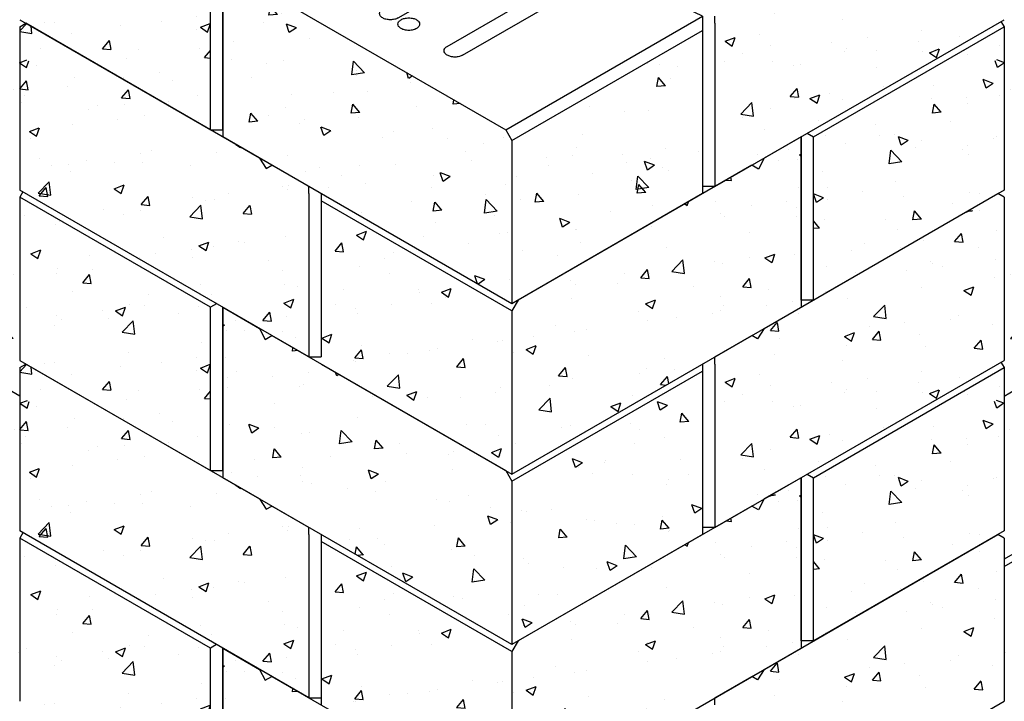
# Model space of a CAD drawing. Units: inches. Extents: x -287 to -51, y 856 to 989.
# Drawn here: x -185 to -150, y 892 to 916 of the extents above; entities that cross this region are included whole.
import ezdxf

# ---------------------------------------------------------------- set-up
doc = ezdxf.new("R2010")
doc.units = ezdxf.units.IN
doc.header["$MEASUREMENT"] = 0
doc.layers.add('UNIT', color=2, linetype='Continuous')
pattern_1 = [(130, (118.9353, 5.2345), (-3.586301, -0.313761), [0.375, -4.125]), (185, (118.9353, 5.2345), (0.693757, 3.76096), [0.3, -3.3]), (79.5486, (118.6365, 5.2084), (-2.892547, 3.447198), [0.318701, -3.50571]), (133.8158, (118.9353, 6.2345), (-5.336205, -0.827595), [0.5625, -6.1875]), (83.3644, (118.4907, 6.1656), (-4.673314, 4.87059), [0.47805, -5.258565]), (188.8158, (118.9353, 6.2345), (-4.67331, 4.870593), [0.45, -4.95]), (159, (118.4353, 5.9845), (-2.984535, -2.013094), [0.375, -4.125]), (214, (118.4353, 5.9845), (-1.216577, 3.62575), [0.3, -3.3]), (108.5486, (118.1866, 5.8168), (-4.201113, 1.612652), [0.318701, -3.50571]), (142.5, (118.9353, 5.2345), (-0.0607993, 1.6644693), [0, -3.26, 0, -3.35, 0, -3.3125]), (172.5, (118.9353, 5.2345), (-1.3153477, 1.9720586), [0, -1.91, 0, -3.185, 0, -1.2625]), (212.5, (120.0503, 5.2345), (-2.6691122, -0.1127744), [0, -1.25, 0, -3.9, 0, -5.175]), (222.5, (120.5503, 5.2345), (-2.915931, 0.500525), [0, -1.625, 0, -2.59, 0, -3.675])]
pattern_2 = [(50, (-454.3578, 5.2345), (3.586301, -0.313761), [0.375, -4.125]), (355, (-454.358, 5.2345), (-0.693757, 3.76096), [0.3, -3.3]), (100.4514, (-454.059, 5.2084), (2.892547, 3.447198), [0.318701, -3.50571]), (46.1842, (-454.358, 6.2345), (5.336205, -0.827595), [0.5625, -6.1875]), (96.6356, (-453.913, 6.1656), (4.673314, 4.87059), [0.47805, -5.258565]), (351.1842, (-454.358, 6.2345), (4.67331, 4.870593), [0.45, -4.95]), (21, (-453.8578, 5.9845), (2.984535, -2.013094), [0.375, -4.125]), (326, (-453.858, 5.9845), (1.216577, 3.62575), [0.3, -3.3]), (71.4514, (-453.609, 5.8168), (4.201113, 1.612652), [0.318701, -3.50571]), (37.5, (-454.3578, 5.2345), (0.0607993, 1.6644693), [0, -3.26, 0, -3.35, 0, -3.3125]), (7.5, (-454.3578, 5.2345), (1.3153477, 1.9720586), [0, -1.91, 0, -3.185, 0, -1.2625]), (327.5, (-455.4728, 5.2345), (2.6691122, -0.1127744), [0, -1.25, 0, -3.9, 0, -5.175]), (317.5, (-455.9728, 5.2345), (2.915931, 0.500525), [0, -1.625, 0, -2.59, 0, -3.675])]

# ---------------------------------------------------------------- blocks, each defined once
blk = doc.blocks.new('A$C4AD1739C')
at = {"layer": 'UNIT'}
h = blk.add_hatch(dxfattribs=at)
h.set_pattern_fill('AR-CONC', color=256, scale=0.5, style=0)
h.set_pattern_definition([(130, (447.951, -1497.4034), (-3.586301, -0.3137607), [0.375, -4.125]), (185, (447.951, -1497.4034), (0.693757, 3.760961), [0.3, -3.3]), (79.5486, (447.652, -1497.4296), (-2.892547, 3.447198), [0.318701, -3.5057106]), (133.8158, (447.951, -1496.4034), (-5.336205, -0.827595), [0.5625, -6.1875]), (83.3644, (447.506, -1496.4724), (-4.673314, 4.87059), [0.478051, -5.258565]), (188.8158, (447.951, -1496.4034), (-4.67331, 4.870593), [0.45, -4.95]), (159, (447.451, -1496.6534), (-2.984535, -2.0130945), [0.375, -4.125]), (214, (447.451, -1496.6534), (-1.216577, 3.62575), [0.3, -3.3]), (108.5486, (447.2022, -1496.8212), (-4.201113, 1.6126525), [0.318701, -3.5057106]), (142.5, (447.951, -1497.4034), (-0.0607993, 1.6644693), [0, -3.26, 0, -3.35, 0, -3.3125]), (172.5, (447.951, -1497.4034), (-1.3153477, 1.9720586), [0, -1.91, 0, -3.185, 0, -1.2625]), (212.5, (449.066, -1497.4034), (-2.6691122, -0.1127744), [0, -1.25, 0, -3.9, 0, -5.175]), (222.5, (449.566, -1497.4034), (-2.915931, 0.500525), [0, -1.625, 0, -2.59, 0, -3.675])])
h.paths.add_polyline_path([(10.176, 5.75), (10.176, 0), (16.887, 3.875), (16.887, 9.625)])
h.paths.add_polyline_path([(10.176, 0), (10.176, 5.75), (9.959, 6.125), (1.732, 10.875), (1.497, 10.739), (1.299, 11.125), (0, 11.875), (0, 5.875)])
for p, q in [((0, 12.125), (5.61, 15.364)), ((6.043, 15.364), (5.61, 15.364)), ((7.458, 14.681), (6.043, 15.364)), ((1.299, 11.125), (7.458, 14.681)), ((7.458, 14.681), (7.656, 14.295)), ((1.497, 10.739), (7.929, 14.453)), ((10.522, 13.2), (7.929, 14.453)), ((5.629, 10.375), (10.522, 13.2)), ((6.17, 10.062), (11.112, 12.915)), ((16.887, 10.125), (11.112, 12.915)), ((0, 12.125), (0, 11.875)), ((0, 11.875), (1.299, 11.125)), ((0, 11.875), (0, 5.875)), ((1.299, 11.125), (1.497, 10.739)), ((7.902, 9.062), (11.475, 11.125)), ((1.732, 10.875), (9.959, 6.125)), ((8.444, 8.75), (12.016, 10.812)), ((9.959, 6.125), (16.887, 10.125)), ((16.887, 10.125), (16.887, 3.875)), ((10.176, 5.75), (16.887, 9.625)), ((9.959, 6.125), (10.176, 5.75)), ((10.176, 0), (0, 5.875)), ((10.176, 5.75), (10.176, 0)), ((16.887, 3.875), (10.176, 0))]:
    blk.add_line(p, q, dxfattribs=at)
blk.add_lwpolyline([(10.522, 13.2), (10.543, 12.587)], dxfattribs=at)
for points in [[(6.44, 12.314, -0.058752), (6.594, 12.296, -0.072341), (6.711, 12.249, -0.106617), (6.798, 12.17, -0.156851), (6.823, 12.093, -0.156851), (6.798, 12.016, -0.106617), (6.711, 11.937, -0.072341), (6.594, 11.89, -0.058752), (6.44, 11.872, -0.058752), (6.286, 11.89, -0.072341), (6.169, 11.937, -0.106617), (6.082, 12.016, -0.156851), (6.057, 12.093, -0.156851), (6.082, 12.17, -0.106617), (6.169, 12.249, -0.072341), (6.286, 12.296, -0.058752)], [(10.119, 12.126, -0.058752), (10.273, 12.108, -0.072341), (10.39, 12.061, -0.106617), (10.477, 11.982, -0.156851), (10.502, 11.905, -0.156851), (10.477, 11.828, -0.106617), (10.39, 11.749, -0.072341), (10.273, 11.702, -0.058752), (10.119, 11.684, -0.058752), (9.966, 11.702, -0.072341), (9.849, 11.749, -0.106617), (9.761, 11.828, -0.156851), (9.736, 11.905, -0.156851), (9.761, 11.982, -0.106617), (9.849, 12.061, -0.072341), (9.966, 12.108, -0.058752)], [(6.549, 10.064, -0.058752), (6.702, 10.046, -0.072341), (6.819, 10, -0.106617), (6.907, 9.921, -0.156851), (6.931, 9.843, -0.156851), (6.907, 9.766, -0.106617), (6.819, 9.687, -0.072341), (6.702, 9.641, -0.058752), (6.549, 9.622, -0.058752), (6.395, 9.641, -0.072341), (6.278, 9.687, -0.106617), (6.191, 9.766, -0.156851), (6.166, 9.843, -0.156851), (6.191, 9.921, -0.106617), (6.278, 10, -0.072341), (6.395, 10.046, -0.058752)]]:
    blk.add_lwpolyline(points, format="xyb", close=True, dxfattribs=at)
for points in [[(11.475, 11.125, -0.072341), (11.592, 11.172, -0.058752), (11.745, 11.19, -0.058752)], [(11.745, 11.19, -0.058752), (11.899, 11.172, -0.072341), (12.016, 11.125, -0.106617), (12.103, 11.046, -0.156851), (12.128, 10.969, -0.156851), (12.103, 10.892, -0.106617), (12.016, 10.812, -0.072341)], [(6.17, 10.062, -0.072341), (6.053, 10.016, -0.058752), (5.9, 9.998, -0.058752), (5.746, 10.016, -0.072341), (5.629, 10.062, -0.106617), (5.542, 10.141, -0.156851), (5.517, 10.219, -0.156851), (5.542, 10.296, -0.106617), (5.629, 10.375, -0.072341)], [(8.444, 8.75, -0.072341), (8.327, 8.703, -0.058752), (8.173, 8.685, -0.058752), (8.019, 8.703, -0.072341), (7.902, 8.75, -0.106617), (7.815, 8.829, -0.156851), (7.79, 8.906, -0.156851), (7.815, 8.983, -0.106617), (7.902, 9.062, -0.072341)]]:
    blk.add_lwpolyline(points, format="xyb", dxfattribs=at)

msp = doc.modelspace()

# ---------------------------------------------------------------- hatches: boundary and pattern name
at = {"layer": 'UNIT'}
h = msp.add_hatch(dxfattribs=at)
h.set_pattern_fill('AR-CONC', color=256, scale=0.5, style=0)
h.set_pattern_definition([(50, (-570.2274, -396.4476), (3.586301, -0.3137607), [0.375, -4.125]), (355, (-570.2274, -396.4476), (-0.693757, 3.760961), [0.3, -3.3]), (100.4514, (-569.9285, -396.4737), (2.892547, 3.447198), [0.318701, -3.505711]), (46.1842, (-570.2274, -395.4476), (5.336205, -0.827595), [0.5625, -6.1875]), (96.6356, (-569.7827, -395.5165), (4.673314, 4.87059), [0.478051, -5.258565]), (351.1842, (-570.2274, -395.4476), (4.67331, 4.870593), [0.45, -4.95]), (21, (-569.7274, -395.6976), (2.984535, -2.0130945), [0.375, -4.125]), (326, (-569.7274, -395.6976), (1.216577, 3.62575), [0.3, -3.3]), (71.4514, (-569.4787, -395.8653), (4.201113, 1.6126525), [0.318701, -3.505711]), (37.5, (-570.2274, -396.4476), (0.0607993, 1.6644693), [0, -3.26, 0, -3.35, 0, -3.3125]), (7.5, (-570.2274, -396.4476), (1.3153477, 1.9720586), [0, -1.91, 0, -3.185, 0, -1.2625]), (327.5, (-571.3424, -396.4476), (2.6691122, -0.1127744), [0, -1.25, 0, -3.9, 0, -5.175]), (317.5, (-571.8424, -396.4476), (2.915931, 0.500525), [0, -1.625, 0, -2.59, 0, -3.675])])
h.paths.add_polyline_path([(-197.975, 916.36), (-197.975, 922.11), (-184.552, 914.36), (-184.552, 908.61)])
h = msp.add_hatch(dxfattribs=at)
h.set_pattern_fill('AR-CONC', color=256, scale=0.5, style=0)
h.set_pattern_definition([(130, (234.805, -396.4476), (-3.586301, -0.3137607), [0.375, -4.125]), (185, (234.805, -396.4476), (0.693757, 3.760961), [0.3, -3.3]), (79.5486, (234.506, -396.4737), (-2.892547, 3.447198), [0.318701, -3.505711]), (133.8158, (234.805, -395.4476), (-5.336205, -0.827595), [0.5625, -6.1875]), (83.3644, (234.36, -395.5165), (-4.673314, 4.87059), [0.478051, -5.258565]), (188.8158, (234.805, -395.4476), (-4.67331, 4.870593), [0.45, -4.95]), (159, (234.305, -395.6976), (-2.984535, -2.0130945), [0.375, -4.125]), (214, (234.305, -395.6976), (-1.216577, 3.62575), [0.3, -3.3]), (108.5486, (234.0562, -395.8653), (-4.201113, 1.6126525), [0.318701, -3.505711]), (142.5, (234.8049, -396.4476), (-0.0607993, 1.6644693), [0, -3.26, 0, -3.35, 0, -3.3125]), (172.5, (234.805, -396.4476), (-1.3153477, 1.9720586), [0, -1.91, 0, -3.185, 0, -1.2625]), (212.5, (235.9199, -396.4476), (-2.6691122, -0.1127744), [0, -1.25, 0, -3.9, 0, -5.175]), (222.5, (236.42, -396.4476), (-2.915931, 0.500525), [0, -1.625, 0, -2.59, 0, -3.675])])
h.paths.add_polyline_path([(-137.447, 916.36), (-137.447, 922.11), (-150.871, 914.36), (-150.871, 908.61)])
h = msp.add_hatch(dxfattribs=at)
h.set_pattern_fill('AR-CONC', color=256, scale=0.5, style=0)
h.set_pattern_definition([(50, (-513.699, -639.386), (3.586301, -0.3137607), [0.375, -4.125]), (355, (-513.699, -639.386), (-0.693757, 3.760961), [0.3, -3.3]), (100.4514, (-513.4, -639.4122), (2.892547, 3.447198), [0.318701, -3.5057106]), (46.1842, (-513.699, -638.386), (5.336205, -0.827595), [0.5625, -6.1875]), (96.6356, (-513.254, -638.455), (4.673314, 4.87059), [0.478051, -5.258565]), (351.1842, (-513.699, -638.386), (4.67331, 4.870593), [0.45, -4.95]), (21, (-513.199, -638.636), (2.984535, -2.0130945), [0.375, -4.125]), (326, (-513.199, -638.636), (1.216577, 3.62575), [0.3, -3.3]), (71.4514, (-512.9502, -638.804), (4.201113, 1.6126525), [0.318701, -3.5057106]), (37.5, (-513.6989, -639.3861), (0.0607993, 1.6644693), [0, -3.26, 0, -3.35, 0, -3.3125]), (7.5, (-513.699, -639.386), (1.3153477, 1.9720586), [0, -1.91, 0, -3.185, 0, -1.2625]), (327.5, (-514.8139, -639.3861), (2.6691122, -0.1127744), [0, -1.25, 0, -3.9, 0, -5.175]), (317.5, (-515.314, -639.386), (2.915931, 0.500525), [0, -1.625, 0, -2.59, 0, -3.675])])
h.paths.add_polyline_path([(-150.391, 915.908), (-150.391, 921.658), (-150.607, 921.783), (-158.834, 917.033), (-159.069, 916.669), (-159.267, 916.783), (-160.567, 916.033), (-160.567, 915.783), (-160.567, 910.033)])
h = msp.add_hatch(dxfattribs=at)
h.set_pattern_fill('AR-CONC', color=256, scale=0.5, style=0)
h.set_pattern_definition([(50, (-622.807, -559.97), (3.586301, -0.3137607), [0.375, -4.125]), (355, (-622.807, -559.97), (-0.693757, 3.760961), [0.3, -3.3]), (100.4514, (-622.508, -559.996), (2.892547, 3.447198), [0.318701, -3.5057106]), (46.1842, (-622.807, -558.97), (5.336205, -0.827595), [0.5625, -6.1875]), (96.6356, (-622.362, -559.039), (4.673314, 4.87059), [0.478051, -5.258565]), (351.1842, (-622.807, -558.97), (4.67331, 4.870593), [0.45, -4.95]), (21, (-622.307, -559.22), (2.984535, -2.0130945), [0.375, -4.125]), (326, (-622.307, -559.22), (1.216577, 3.62575), [0.3, -3.3]), (71.4514, (-622.0582, -559.3876), (4.201113, 1.6126525), [0.318701, -3.5057106]), (37.5, (-622.8069, -559.9699), (0.0607993, 1.6644693), [0, -3.26, 0, -3.35, 0, -3.3125]), (7.5, (-622.8069, -559.9699), (1.3153477, 1.9720586), [0, -1.91, 0, -3.185, 0, -1.2625]), (327.5, (-623.9219, -559.9699), (2.6691122, -0.1127744), [0, -1.25, 0, -3.9, 0, -5.175]), (317.5, (-624.422, -559.9699), (2.915931, 0.500525), [0, -1.625, 0, -2.59, 0, -3.675])])
h.paths.add_polyline_path([(-178.32, 912.033), (-178.32, 917.783), (-185.032, 921.658), (-185.032, 915.908)])
h = msp.add_hatch(dxfattribs=at)
h.set_pattern_fill('AR-CONC', color=256, scale=0.5, style=0)
h.set_pattern_definition([(50, (-553.774, -645.386), (3.586301, -0.3137607), [0.375, -4.125]), (355, (-553.774, -645.386), (-0.693757, 3.760961), [0.3, -3.3]), (100.4514, (-553.475, -645.4122), (2.892547, 3.447198), [0.318701, -3.5057106]), (46.1842, (-553.774, -644.386), (5.336205, -0.827595), [0.5625, -6.1875]), (96.6356, (-553.329, -644.455), (4.673314, 4.87059), [0.478051, -5.258565]), (351.1842, (-553.774, -644.386), (4.67331, 4.870593), [0.45, -4.95]), (21, (-553.274, -644.636), (2.984535, -2.0130945), [0.375, -4.125]), (326, (-553.274, -644.636), (1.216577, 3.62575), [0.3, -3.3]), (71.4514, (-553.0252, -644.804), (4.201113, 1.6126525), [0.318701, -3.5057106]), (37.5, (-553.7739, -645.3861), (0.0607993, 1.6644693), [0, -3.26, 0, -3.35, 0, -3.3125]), (7.5, (-553.774, -645.386), (1.3153477, 1.9720586), [0, -1.91, 0, -3.185, 0, -1.2625]), (327.5, (-554.8889, -645.3861), (2.6691122, -0.1127744), [0, -1.25, 0, -3.9, 0, -5.175]), (317.5, (-555.389, -645.386), (2.915931, 0.500525), [0, -1.625, 0, -2.59, 0, -3.675])])
h.paths.add_polyline_path([(-184.815, 915.783), (-185.032, 915.658), (-185.032, 909.908), (-174.856, 904.033), (-174.856, 909.783), (-174.856, 910.033), (-176.155, 910.783), (-176.353, 910.669), (-176.588, 911.033)])
h = msp.add_hatch(dxfattribs=at)
h.set_pattern_fill('AR-CONC', color=256, scale=0.5, style=0)
h.set_pattern_definition([(130, (287.3844, -565.97), (-3.586301, -0.3137607), [0.375, -4.125]), (185, (287.3844, -565.97), (0.693757, 3.760961), [0.3, -3.3]), (79.5486, (287.0855, -565.996), (-2.892547, 3.447198), [0.318701, -3.5057106]), (133.8158, (287.3844, -564.97), (-5.336205, -0.827595), [0.5625, -6.1875]), (83.3644, (286.9397, -565.039), (-4.673314, 4.87059), [0.478051, -5.258565]), (188.8158, (287.3844, -564.97), (-4.67331, 4.870593), [0.45, -4.95]), (159, (286.8844, -565.22), (-2.984535, -2.0130945), [0.375, -4.125]), (214, (286.8844, -565.22), (-1.216577, 3.62575), [0.3, -3.3]), (108.5486, (286.6357, -565.3876), (-4.201113, 1.6126525), [0.318701, -3.5057106]), (142.5, (287.3844, -565.9699), (-0.0607993, 1.6644693), [0, -3.26, 0, -3.35, 0, -3.3125]), (172.5, (287.3844, -565.9699), (-1.3153477, 1.9720586), [0, -1.91, 0, -3.185, 0, -1.2625]), (212.5, (288.4994, -565.9699), (-2.6691122, -0.1127744), [0, -1.25, 0, -3.9, 0, -5.175]), (222.5, (288.9994, -565.9699), (-2.915931, 0.500525), [0, -1.625, 0, -2.59, 0, -3.675])])
h.paths.add_polyline_path([(-150.391, 909.908), (-150.391, 915.658), (-157.102, 911.783), (-157.102, 906.033)])
h = msp.add_hatch(dxfattribs=at)
h.set_pattern_fill('AR-CONC', color=256, scale=0.5, style=0)
h.set_pattern_definition(pattern_1)
h.paths.add_polyline_path([(-191.028, 912.099), (-185.032, 908.637), (-185.032, 903.908), (-184.923, 903.846), (-185.032, 903.658), (-185.032, 902.887), (-191.028, 906.349)])
h = msp.add_hatch(dxfattribs=at)
h.set_pattern_fill('AR-CONC', color=256, scale=0.5, style=0)
h.set_pattern_definition(pattern_2)
h.paths.add_polyline_path([(-144.395, 912.099), (-150.391, 908.637), (-150.391, 903.908), (-150.499, 903.846), (-150.391, 903.658), (-150.391, 902.887), (-144.395, 906.349)])
h = msp.add_hatch(dxfattribs=at)
h.set_pattern_fill('AR-CONC', color=256, scale=0.5, style=0)
h.set_pattern_definition([(50, (-605.4864, -597.495), (3.586301, -0.3137607), [0.375, -4.125]), (355, (-605.4864, -597.495), (-0.693757, 3.760961), [0.3, -3.3]), (100.4514, (-605.1875, -597.521), (2.892547, 3.447198), [0.318701, -3.5057106]), (46.1842, (-605.4864, -596.495), (5.336205, -0.827595), [0.5625, -6.1875]), (96.6356, (-605.0417, -596.564), (4.673314, 4.87059), [0.478051, -5.258565]), (351.1842, (-605.4864, -596.495), (4.67331, 4.870593), [0.45, -4.95]), (21, (-604.9864, -596.745), (2.984535, -2.0130945), [0.375, -4.125]), (326, (-604.9864, -596.745), (1.216577, 3.62575), [0.3, -3.3]), (71.4514, (-604.7377, -596.9128), (4.201113, 1.6126525), [0.318701, -3.5057106]), (37.5, (-605.4864, -597.495), (0.0607993, 1.6644693), [0, -3.26, 0, -3.35, 0, -3.3125]), (7.5, (-605.4864, -597.495), (1.3153477, 1.9720586), [0, -1.91, 0, -3.185, 0, -1.2625]), (327.5, (-606.6014, -597.495), (2.6691122, -0.1127744), [0, -1.25, 0, -3.9, 0, -5.175]), (317.5, (-607.1014, -597.495), (2.915931, 0.500525), [0, -1.625, 0, -2.59, 0, -3.675])])
h.paths.add_polyline_path([(-174.423, 909.533), (-174.423, 903.783), (-167.711, 899.908), (-167.711, 905.658)])
h.paths.add_polyline_path([(-157.535, 905.783), (-157.535, 911.783), (-158.834, 911.033), (-159.033, 910.648), (-159.267, 910.783), (-167.495, 906.033), (-167.711, 905.658), (-167.711, 899.908)])
h = msp.add_hatch(dxfattribs=at)
h.set_pattern_fill('AR-CONC', color=256, scale=0.5, style=0)
h.set_pattern_definition([(50, (-570.209, -408.437), (3.586301, -0.3137607), [0.375, -4.125]), (355, (-570.209, -408.437), (-0.693757, 3.760961), [0.3, -3.3]), (100.4514, (-569.91, -408.463), (2.892547, 3.447198), [0.318701, -3.505711]), (46.1842, (-570.209, -407.437), (5.336205, -0.827595), [0.5625, -6.1875]), (96.6356, (-569.7643, -407.506), (4.673314, 4.87059), [0.478051, -5.258565]), (351.1842, (-570.209, -407.437), (4.67331, 4.870593), [0.45, -4.95]), (21, (-569.709, -407.687), (2.984535, -2.0130945), [0.375, -4.125]), (326, (-569.709, -407.687), (1.216577, 3.62575), [0.3, -3.3]), (71.4514, (-569.4603, -407.8547), (4.201113, 1.6126525), [0.318701, -3.505711]), (37.5, (-570.209, -408.4369), (0.0607993, 1.6644693), [0, -3.26, 0, -3.35, 0, -3.3125]), (7.5, (-570.209, -408.437), (1.3153477, 1.9720586), [0, -1.91, 0, -3.185, 0, -1.2625]), (327.5, (-571.324, -408.4369), (2.6691122, -0.1127744), [0, -1.25, 0, -3.9, 0, -5.175]), (317.5, (-571.824, -408.437), (2.915931, 0.500525), [0, -1.625, 0, -2.59, 0, -3.675])])
h.paths.add_polyline_path([(-197.957, 904.371), (-197.957, 910.121), (-184.533, 902.371), (-184.533, 896.621)])
h = msp.add_hatch(dxfattribs=at)
h.set_pattern_fill('AR-CONC', color=256, scale=0.5, style=0)
h.set_pattern_definition([(130, (234.7865, -408.437), (-3.586301, -0.3137607), [0.375, -4.125]), (185, (234.7865, -408.437), (0.693757, 3.760961), [0.3, -3.3]), (79.5486, (234.4876, -408.463), (-2.892547, 3.447198), [0.318701, -3.505711]), (133.8158, (234.7865, -407.437), (-5.336205, -0.827595), [0.5625, -6.1875]), (83.3644, (234.342, -407.506), (-4.673314, 4.87059), [0.478051, -5.258565]), (188.8158, (234.7865, -407.437), (-4.67331, 4.870593), [0.45, -4.95]), (159, (234.2865, -407.687), (-2.984535, -2.0130945), [0.375, -4.125]), (214, (234.2865, -407.687), (-1.216577, 3.62575), [0.3, -3.3]), (108.5486, (234.0378, -407.8547), (-4.201113, 1.6126525), [0.318701, -3.505711]), (142.5, (234.7865, -408.4369), (-0.0607993, 1.6644693), [0, -3.26, 0, -3.35, 0, -3.3125]), (172.5, (234.7865, -408.437), (-1.3153477, 1.9720586), [0, -1.91, 0, -3.185, 0, -1.2625]), (212.5, (235.9015, -408.4369), (-2.6691122, -0.1127744), [0, -1.25, 0, -3.9, 0, -5.175]), (222.5, (236.4015, -408.437), (-2.915931, 0.500525), [0, -1.625, 0, -2.59, 0, -3.675])])
h.paths.add_polyline_path([(-137.466, 904.371), (-137.466, 910.121), (-150.889, 902.371), (-150.889, 896.621)])
h = msp.add_hatch(dxfattribs=at)
h.set_pattern_fill('AR-CONC', color=256, scale=0.5, style=0)
h.set_pattern_definition([(50, (-622.807, -571.97), (3.586301, -0.3137607), [0.375, -4.125]), (355, (-622.807, -571.97), (-0.693757, 3.760961), [0.3, -3.3]), (100.4514, (-622.508, -571.996), (2.892547, 3.447198), [0.318701, -3.5057106]), (46.1842, (-622.807, -570.97), (5.336205, -0.827595), [0.5625, -6.1875]), (96.6356, (-622.362, -571.039), (4.673314, 4.87059), [0.478051, -5.258565]), (351.1842, (-622.807, -570.97), (4.67331, 4.870593), [0.45, -4.95]), (21, (-622.307, -571.22), (2.984535, -2.0130945), [0.375, -4.125]), (326, (-622.307, -571.22), (1.216577, 3.62575), [0.3, -3.3]), (71.4514, (-622.0582, -571.3876), (4.201113, 1.6126525), [0.318701, -3.5057106]), (37.5, (-622.8069, -571.9699), (0.0607993, 1.6644693), [0, -3.26, 0, -3.35, 0, -3.3125]), (7.5, (-622.8069, -571.9699), (1.3153477, 1.9720586), [0, -1.91, 0, -3.185, 0, -1.2625]), (327.5, (-623.9219, -571.9699), (2.6691122, -0.1127744), [0, -1.25, 0, -3.9, 0, -5.175]), (317.5, (-624.422, -571.9699), (2.915931, 0.500525), [0, -1.625, 0, -2.59, 0, -3.675])])
h.paths.add_polyline_path([(-178.32, 900.033), (-178.32, 905.783), (-185.032, 909.658), (-185.032, 903.908)])
h = msp.add_hatch(dxfattribs=at)
h.set_pattern_fill('AR-CONC', color=256, scale=0.5, style=0)
h.set_pattern_definition([(50, (-513.699, -651.386), (3.586301, -0.3137607), [0.375, -4.125]), (355, (-513.699, -651.386), (-0.693757, 3.760961), [0.3, -3.3]), (100.4514, (-513.4, -651.4122), (2.892547, 3.447198), [0.318701, -3.5057106]), (46.1842, (-513.699, -650.386), (5.336205, -0.827595), [0.5625, -6.1875]), (96.6356, (-513.254, -650.455), (4.673314, 4.87059), [0.478051, -5.258565]), (351.1842, (-513.699, -650.386), (4.67331, 4.870593), [0.45, -4.95]), (21, (-513.199, -650.636), (2.984535, -2.0130945), [0.375, -4.125]), (326, (-513.199, -650.636), (1.216577, 3.62575), [0.3, -3.3]), (71.4514, (-512.9502, -650.804), (4.201113, 1.6126525), [0.318701, -3.5057106]), (37.5, (-513.6989, -651.3861), (0.0607993, 1.6644693), [0, -3.26, 0, -3.35, 0, -3.3125]), (7.5, (-513.699, -651.386), (1.3153477, 1.9720586), [0, -1.91, 0, -3.185, 0, -1.2625]), (327.5, (-514.8139, -651.3861), (2.6691122, -0.1127744), [0, -1.25, 0, -3.9, 0, -5.175]), (317.5, (-515.314, -651.386), (2.915931, 0.500525), [0, -1.625, 0, -2.59, 0, -3.675])])
h.paths.add_polyline_path([(-150.391, 903.908), (-150.391, 909.658), (-150.607, 909.783), (-158.834, 905.033), (-159.069, 904.669), (-159.267, 904.783), (-160.567, 904.033), (-160.567, 903.783), (-160.567, 898.033)])
h = msp.add_hatch(dxfattribs=at)
h.set_pattern_fill('AR-CONC', color=256, scale=0.5, style=0)
h.set_pattern_definition([(130, (270.064, -603.495), (-3.586301, -0.3137607), [0.375, -4.125]), (185, (270.064, -603.495), (0.693757, 3.760961), [0.3, -3.3]), (79.5486, (269.765, -603.521), (-2.892547, 3.447198), [0.318701, -3.5057106]), (133.8158, (270.064, -602.495), (-5.336205, -0.827595), [0.5625, -6.1875]), (83.3644, (269.619, -602.564), (-4.673314, 4.87059), [0.478051, -5.258565]), (188.8158, (270.064, -602.495), (-4.67331, 4.870593), [0.45, -4.95]), (159, (269.564, -602.745), (-2.984535, -2.0130945), [0.375, -4.125]), (214, (269.564, -602.745), (-1.216577, 3.62575), [0.3, -3.3]), (108.5486, (269.3152, -602.9128), (-4.201113, 1.6126525), [0.318701, -3.5057106]), (142.5, (270.0639, -603.495), (-0.0607993, 1.6644693), [0, -3.26, 0, -3.35, 0, -3.3125]), (172.5, (270.0639, -603.495), (-1.3153477, 1.9720586), [0, -1.91, 0, -3.185, 0, -1.2625]), (212.5, (271.1789, -603.495), (-2.6691122, -0.1127744), [0, -1.25, 0, -3.9, 0, -5.175]), (222.5, (271.679, -603.495), (-2.915931, 0.500525), [0, -1.625, 0, -2.59, 0, -3.675])])
h.paths.add_polyline_path([(-167.711, 899.658), (-167.711, 893.908), (-161, 897.783), (-161, 903.533)])
h.paths.add_polyline_path([(-167.711, 893.908), (-167.711, 899.658), (-167.928, 900.033), (-176.155, 904.783), (-176.39, 904.648), (-176.588, 905.033), (-177.887, 905.783), (-177.887, 899.783)])
h = msp.add_hatch(dxfattribs=at)
h.set_pattern_fill('AR-CONC', color=256, scale=0.5, style=0)
h.set_pattern_definition([(50, (-553.774, -657.386), (3.586301, -0.3137607), [0.375, -4.125]), (355, (-553.774, -657.386), (-0.693757, 3.760961), [0.3, -3.3]), (100.4514, (-553.475, -657.4122), (2.892547, 3.447198), [0.318701, -3.5057106]), (46.1842, (-553.774, -656.386), (5.336205, -0.827595), [0.5625, -6.1875]), (96.6356, (-553.329, -656.455), (4.673314, 4.87059), [0.478051, -5.258565]), (351.1842, (-553.774, -656.386), (4.67331, 4.870593), [0.45, -4.95]), (21, (-553.274, -656.636), (2.984535, -2.0130945), [0.375, -4.125]), (326, (-553.274, -656.636), (1.216577, 3.62575), [0.3, -3.3]), (71.4514, (-553.0252, -656.804), (4.201113, 1.6126525), [0.318701, -3.5057106]), (37.5, (-553.7739, -657.3861), (0.0607993, 1.6644693), [0, -3.26, 0, -3.35, 0, -3.3125]), (7.5, (-553.774, -657.386), (1.3153477, 1.9720586), [0, -1.91, 0, -3.185, 0, -1.2625]), (327.5, (-554.8889, -657.3861), (2.6691122, -0.1127744), [0, -1.25, 0, -3.9, 0, -5.175]), (317.5, (-555.389, -657.386), (2.915931, 0.500525), [0, -1.625, 0, -2.59, 0, -3.675])])
h.paths.add_polyline_path([(-184.815, 903.783), (-185.032, 903.658), (-185.032, 897.908), (-174.856, 892.033), (-174.856, 897.783), (-174.856, 898.033), (-176.155, 898.783), (-176.353, 898.669), (-176.588, 899.033)])
h = msp.add_hatch(dxfattribs=at)
h.set_pattern_fill('AR-CONC', color=256, scale=0.5, style=0)
h.set_pattern_definition([(130, (287.3844, -577.97), (-3.586301, -0.3137607), [0.375, -4.125]), (185, (287.3844, -577.97), (0.693757, 3.760961), [0.3, -3.3]), (79.5486, (287.0855, -577.996), (-2.892547, 3.447198), [0.318701, -3.5057106]), (133.8158, (287.3844, -576.97), (-5.336205, -0.827595), [0.5625, -6.1875]), (83.3644, (286.9397, -577.039), (-4.673314, 4.87059), [0.478051, -5.258565]), (188.8158, (287.3844, -576.97), (-4.67331, 4.870593), [0.45, -4.95]), (159, (286.8844, -577.22), (-2.984535, -2.0130945), [0.375, -4.125]), (214, (286.8844, -577.22), (-1.216577, 3.62575), [0.3, -3.3]), (108.5486, (286.6357, -577.3876), (-4.201113, 1.6126525), [0.318701, -3.5057106]), (142.5, (287.3844, -577.9699), (-0.0607993, 1.6644693), [0, -3.26, 0, -3.35, 0, -3.3125]), (172.5, (287.3844, -577.9699), (-1.3153477, 1.9720586), [0, -1.91, 0, -3.185, 0, -1.2625]), (212.5, (288.4994, -577.9699), (-2.6691122, -0.1127744), [0, -1.25, 0, -3.9, 0, -5.175]), (222.5, (288.9994, -577.9699), (-2.915931, 0.500525), [0, -1.625, 0, -2.59, 0, -3.675])])
h.paths.add_polyline_path([(-150.391, 897.908), (-150.391, 903.658), (-157.102, 899.783), (-157.102, 894.033)])
h = msp.add_hatch(dxfattribs=at)
h.set_pattern_fill('AR-CONC', color=256, scale=0.5, style=0)
h.set_pattern_definition(pattern_1)
h.paths.add_polyline_path([(-191.009, 900.11), (-185.032, 896.658), (-185.032, 891.908), (-184.923, 891.846), (-185.032, 891.658), (-185.032, 890.908), (-191.009, 894.36)])
h = msp.add_hatch(dxfattribs=at)
h.set_pattern_fill('AR-CONC', color=256, scale=0.5, style=0)
h.set_pattern_definition(pattern_2)
h.paths.add_polyline_path([(-144.413, 900.11), (-150.391, 896.658), (-150.391, 891.908), (-150.499, 891.846), (-150.391, 891.658), (-150.391, 890.908), (-144.413, 894.36)])
h = msp.add_hatch(dxfattribs=at)
h.set_pattern_fill('AR-CONC', color=256, scale=0.5, style=0)
h.set_pattern_definition([(50, (-605.4864, -609.495), (3.586301, -0.3137607), [0.375, -4.125]), (355, (-605.4864, -609.495), (-0.693757, 3.760961), [0.3, -3.3]), (100.4514, (-605.1875, -609.521), (2.892547, 3.447198), [0.318701, -3.5057106]), (46.1842, (-605.4864, -608.495), (5.336205, -0.827595), [0.5625, -6.1875]), (96.6356, (-605.0417, -608.564), (4.673314, 4.87059), [0.478051, -5.258565]), (351.1842, (-605.4864, -608.495), (4.67331, 4.870593), [0.45, -4.95]), (21, (-604.9864, -608.745), (2.984535, -2.0130945), [0.375, -4.125]), (326, (-604.9864, -608.745), (1.216577, 3.62575), [0.3, -3.3]), (71.4514, (-604.7377, -608.9128), (4.201113, 1.6126525), [0.318701, -3.5057106]), (37.5, (-605.4864, -609.495), (0.0607993, 1.6644693), [0, -3.26, 0, -3.35, 0, -3.3125]), (7.5, (-605.4864, -609.495), (1.3153477, 1.9720586), [0, -1.91, 0, -3.185, 0, -1.2625]), (327.5, (-606.6014, -609.495), (2.6691122, -0.1127744), [0, -1.25, 0, -3.9, 0, -5.175]), (317.5, (-607.1014, -609.495), (2.915931, 0.500525), [0, -1.625, 0, -2.59, 0, -3.675])])
h.paths.add_polyline_path([(-174.423, 897.533), (-174.423, 891.783), (-167.711, 887.908), (-167.711, 893.658)])
h.paths.add_polyline_path([(-157.535, 893.783), (-157.535, 899.783), (-158.834, 899.033), (-159.033, 898.648), (-159.267, 898.783), (-167.495, 894.033), (-167.711, 893.658), (-167.711, 887.908)])
h = msp.add_hatch(dxfattribs=at)
h.set_pattern_fill('AR-CONC', color=256, scale=0.5, style=0)
h.set_pattern_definition([(50, (-622.807, -583.97), (3.586301, -0.3137607), [0.375, -4.125]), (355, (-622.807, -583.97), (-0.693757, 3.760961), [0.3, -3.3]), (100.4514, (-622.508, -583.996), (2.892547, 3.447198), [0.318701, -3.5057106]), (46.1842, (-622.807, -582.97), (5.336205, -0.827595), [0.5625, -6.1875]), (96.6356, (-622.362, -583.039), (4.673314, 4.87059), [0.478051, -5.258565]), (351.1842, (-622.807, -582.97), (4.67331, 4.870593), [0.45, -4.95]), (21, (-622.307, -583.22), (2.984535, -2.0130945), [0.375, -4.125]), (326, (-622.307, -583.22), (1.216577, 3.62575), [0.3, -3.3]), (71.4514, (-622.0582, -583.3876), (4.201113, 1.6126525), [0.318701, -3.5057106]), (37.5, (-622.8069, -583.9699), (0.0607993, 1.6644693), [0, -3.26, 0, -3.35, 0, -3.3125]), (7.5, (-622.8069, -583.9699), (1.3153477, 1.9720586), [0, -1.91, 0, -3.185, 0, -1.2625]), (327.5, (-623.9219, -583.9699), (2.6691122, -0.1127744), [0, -1.25, 0, -3.9, 0, -5.175]), (317.5, (-624.422, -583.9699), (2.915931, 0.500525), [0, -1.625, 0, -2.59, 0, -3.675])])
h.paths.add_polyline_path([(-178.32, 888.033), (-178.32, 893.783), (-185.032, 897.658), (-185.032, 891.908)])
h = msp.add_hatch(dxfattribs=at)
h.set_pattern_fill('AR-CONC', color=256, scale=0.5, style=0)
h.set_pattern_definition([(50, (-513.699, -663.386), (3.586301, -0.3137607), [0.375, -4.125]), (355, (-513.699, -663.386), (-0.693757, 3.760961), [0.3, -3.3]), (100.4514, (-513.4, -663.4122), (2.892547, 3.447198), [0.318701, -3.5057106]), (46.1842, (-513.699, -662.386), (5.336205, -0.827595), [0.5625, -6.1875]), (96.6356, (-513.254, -662.455), (4.673314, 4.87059), [0.478051, -5.258565]), (351.1842, (-513.699, -662.386), (4.67331, 4.870593), [0.45, -4.95]), (21, (-513.199, -662.636), (2.984535, -2.0130945), [0.375, -4.125]), (326, (-513.199, -662.636), (1.216577, 3.62575), [0.3, -3.3]), (71.4514, (-512.9502, -662.804), (4.201113, 1.6126525), [0.318701, -3.5057106]), (37.5, (-513.6989, -663.3861), (0.0607993, 1.6644693), [0, -3.26, 0, -3.35, 0, -3.3125]), (7.5, (-513.699, -663.386), (1.3153477, 1.9720586), [0, -1.91, 0, -3.185, 0, -1.2625]), (327.5, (-514.8139, -663.3861), (2.6691122, -0.1127744), [0, -1.25, 0, -3.9, 0, -5.175]), (317.5, (-515.314, -663.386), (2.915931, 0.500525), [0, -1.625, 0, -2.59, 0, -3.675])])
h.paths.add_polyline_path([(-150.391, 891.908), (-150.391, 897.658), (-150.607, 897.783), (-158.834, 893.033), (-159.069, 892.669), (-159.267, 892.783), (-160.567, 892.033), (-160.567, 891.783), (-160.567, 886.033)])
h = msp.add_hatch(dxfattribs=at)
h.set_pattern_fill('AR-CONC', color=256, scale=0.5, style=0)
h.set_pattern_definition([(130, (270.064, -615.495), (-3.586301, -0.3137607), [0.375, -4.125]), (185, (270.064, -615.495), (0.693757, 3.760961), [0.3, -3.3]), (79.5486, (269.765, -615.521), (-2.892547, 3.447198), [0.318701, -3.5057106]), (133.8158, (270.064, -614.495), (-5.336205, -0.827595), [0.5625, -6.1875]), (83.3644, (269.619, -614.564), (-4.673314, 4.87059), [0.478051, -5.258565]), (188.8158, (270.064, -614.495), (-4.67331, 4.870593), [0.45, -4.95]), (159, (269.564, -614.745), (-2.984535, -2.0130945), [0.375, -4.125]), (214, (269.564, -614.745), (-1.216577, 3.62575), [0.3, -3.3]), (108.5486, (269.3152, -614.9128), (-4.201113, 1.6126525), [0.318701, -3.5057106]), (142.5, (270.0639, -615.495), (-0.0607993, 1.6644693), [0, -3.26, 0, -3.35, 0, -3.3125]), (172.5, (270.0639, -615.495), (-1.3153477, 1.9720586), [0, -1.91, 0, -3.185, 0, -1.2625]), (212.5, (271.1789, -615.495), (-2.6691122, -0.1127744), [0, -1.25, 0, -3.9, 0, -5.175]), (222.5, (271.679, -615.495), (-2.915931, 0.500525), [0, -1.625, 0, -2.59, 0, -3.675])])
h.paths.add_polyline_path([(-167.711, 887.658), (-167.711, 881.908), (-161, 885.783), (-161, 891.533)])
h.paths.add_polyline_path([(-167.711, 881.908), (-167.711, 887.658), (-167.928, 888.033), (-176.155, 892.783), (-176.39, 892.648), (-176.588, 893.033), (-177.887, 893.783), (-177.887, 887.783)])

# ---------------------------------------------------------------- linework, layer by layer
for p, q in [((-177.887, 912.033), (-177.887, 918.033)), ((-178.32, 912.033), (-178.32, 917.783)), ((-185.032, 915.908), (-178.32, 912.033)), ((-161, 916.033), (-161, 910.033)), ((-160.567, 915.783), (-160.567, 916.033)), ((-160.567, 910.033), (-150.391, 915.908)), ((-150.499, 915.846), (-150.391, 915.658)), ((-185.032, 915.658), (-184.815, 915.783)), ((-185.032, 915.658), (-185.032, 909.908)), ((-176.588, 911.033), (-184.815, 915.783)), ((-160.567, 915.783), (-160.567, 910.033)), ((-157.102, 911.783), (-150.391, 915.658)), ((-150.391, 915.658), (-150.391, 909.908)), ((-178.32, 912.033), (-177.887, 912.033)), ((-157.535, 911.783), (-158.834, 911.033)), ((-157.535, 911.783), (-157.535, 905.783)), ((-157.535, 906.033), (-157.535, 911.783)), ((-157.319, 911.908), (-157.102, 911.783)), ((-157.102, 906.033), (-157.102, 911.783)), ((-176.588, 911.033), (-176.353, 910.669)), ((-158.834, 911.033), (-159.033, 910.648)), ((-176.353, 910.669), (-176.155, 910.783)), ((-174.856, 910.033), (-176.155, 910.783)), ((-159.267, 910.783), (-167.495, 906.033)), ((-159.033, 910.648), (-159.267, 910.783)), ((-185.032, 902.658), (-197.957, 910.121)), ((-174.856, 909.783), (-174.856, 910.033)), ((-160.567, 910.033), (-161, 910.033)), ((-150.391, 902.658), (-137.466, 910.121)), ((-174.856, 904.033), (-185.032, 909.908)), ((-184.923, 909.846), (-185.032, 909.658)), ((-178.32, 905.783), (-185.032, 909.658)), ((-185.032, 909.658), (-185.032, 903.908)), ((-174.856, 909.783), (-174.856, 904.033)), ((-174.423, 909.783), (-174.423, 904.033)), ((-158.834, 905.033), (-150.607, 909.783)), ((-150.391, 909.908), (-157.102, 906.033)), ((-150.391, 909.658), (-150.607, 909.783)), ((-150.391, 909.658), (-150.391, 903.908)), ((-167.711, 905.658), (-174.423, 909.533)), ((-156.659, 906.289), (-151.755, 909.121)), ((-178.104, 905.908), (-178.32, 905.783)), ((-178.32, 900.033), (-178.32, 905.783)), ((-177.887, 900.033), (-177.887, 905.783)), ((-177.887, 905.783), (-176.588, 905.033)), ((-177.887, 905.783), (-177.887, 899.783)), ((-167.495, 906.033), (-167.711, 905.658)), ((-167.711, 899.908), (-157.535, 905.783)), ((-157.102, 906.033), (-157.535, 906.033)), ((-167.711, 905.658), (-167.711, 899.908)), ((-176.588, 905.033), (-176.39, 904.648)), ((-176.39, 904.648), (-176.155, 904.783)), ((-176.155, 904.783), (-167.928, 900.033)), ((-160.567, 904.033), (-159.267, 904.783)), ((-159.069, 904.669), (-159.267, 904.783)), ((-158.834, 905.033), (-159.069, 904.669)), ((-174.856, 904.033), (-174.423, 904.033)), ((-160.567, 903.783), (-160.567, 904.033)), ((-137.466, 904.371), (-150.391, 896.908)), ((-185.032, 903.908), (-178.32, 900.033)), ((-185.032, 903.658), (-184.815, 903.783)), ((-176.588, 899.033), (-184.815, 903.783)), ((-174.423, 903.783), (-167.711, 899.908)), ((-161, 903.783), (-161, 898.033)), ((-161, 903.783), (-161, 897.783)), ((-160.567, 898.033), (-150.391, 903.908)), ((-160.567, 903.783), (-160.567, 898.033)), ((-150.499, 903.846), (-150.391, 903.658)), ((-185.032, 903.658), (-185.032, 897.908)), ((-167.711, 899.658), (-161, 903.533)), ((-157.102, 899.783), (-150.391, 903.658)), ((-150.391, 903.658), (-150.391, 897.908)), ((-178.32, 900.033), (-177.887, 900.033)), ((-167.928, 900.033), (-167.711, 899.658)), ((-157.319, 899.908), (-157.102, 899.783)), ((-150.391, 896.658), (-144.413, 900.11)), ((-167.711, 893.908), (-177.887, 899.783)), ((-167.711, 899.658), (-167.711, 893.908)), ((-157.535, 899.783), (-158.834, 899.033)), ((-157.535, 894.033), (-157.535, 899.783)), ((-157.535, 899.783), (-157.535, 893.783)), ((-157.102, 894.033), (-157.102, 899.783)), ((-176.588, 899.033), (-176.353, 898.669)), ((-158.834, 899.033), (-159.033, 898.648)), ((-176.353, 898.669), (-176.155, 898.783)), ((-174.856, 898.033), (-176.155, 898.783)), ((-159.267, 898.783), (-167.495, 894.033)), ((-159.033, 898.648), (-159.267, 898.783)), ((-174.856, 892.033), (-185.032, 897.908)), ((-184.923, 897.846), (-185.032, 897.658)), ((-174.856, 897.783), (-174.856, 898.033)), ((-160.567, 898.033), (-161, 898.033)), ((-150.391, 897.908), (-157.102, 894.033)), ((-178.32, 893.783), (-185.032, 897.658)), ((-185.032, 897.658), (-185.032, 891.908)), ((-174.856, 897.783), (-174.856, 892.033)), ((-174.423, 897.783), (-174.423, 892.033)), ((-174.423, 897.783), (-174.423, 891.783)), ((-167.711, 893.658), (-174.423, 897.533)), ((-161, 897.783), (-167.711, 893.908)), ((-158.834, 893.033), (-150.607, 897.783)), ((-150.391, 897.658), (-150.607, 897.783)), ((-150.391, 897.658), (-150.391, 891.908)), ((-167.495, 894.033), (-167.711, 893.658)), ((-157.102, 894.033), (-157.535, 894.033)), ((-178.104, 893.908), (-178.32, 893.783)), ((-178.32, 888.033), (-178.32, 893.783)), ((-177.887, 893.783), (-177.887, 887.783)), ((-177.887, 888.033), (-177.887, 893.783)), ((-177.887, 893.783), (-176.588, 893.033)), ((-167.711, 887.908), (-157.535, 893.783)), ((-167.711, 893.658), (-167.711, 887.908)), ((-176.588, 893.033), (-176.39, 892.648)), ((-158.834, 893.033), (-159.069, 892.669)), ((-176.39, 892.648), (-176.155, 892.783)), ((-176.155, 892.783), (-167.928, 888.033)), ((-160.567, 892.033), (-159.267, 892.783)), ((-159.069, 892.669), (-159.267, 892.783)), ((-174.856, 892.033), (-174.423, 892.033)), ((-160.567, 891.783), (-160.567, 892.033)), ((-160.567, 886.033), (-150.391, 891.908))]:
    msp.add_line(p, q, dxfattribs=at)
for points in [[(-151.755, 909.121, -0.072341), (-151.638, 909.167, -0.058752), (-151.484, 909.185, -0.058752)], [(-158.702, 899.11, -0.072341), (-158.585, 899.156, -0.058752), (-158.432, 899.174, -0.058752)]]:
    msp.add_lwpolyline(points, format="xyb", dxfattribs=at)

# ---------------------------------------------------------------- block references
msp.add_blockref('A$C4AD1739C', (-177.887, 905.908), dxfattribs=at)

doc.saveas('drawing.dxf')
